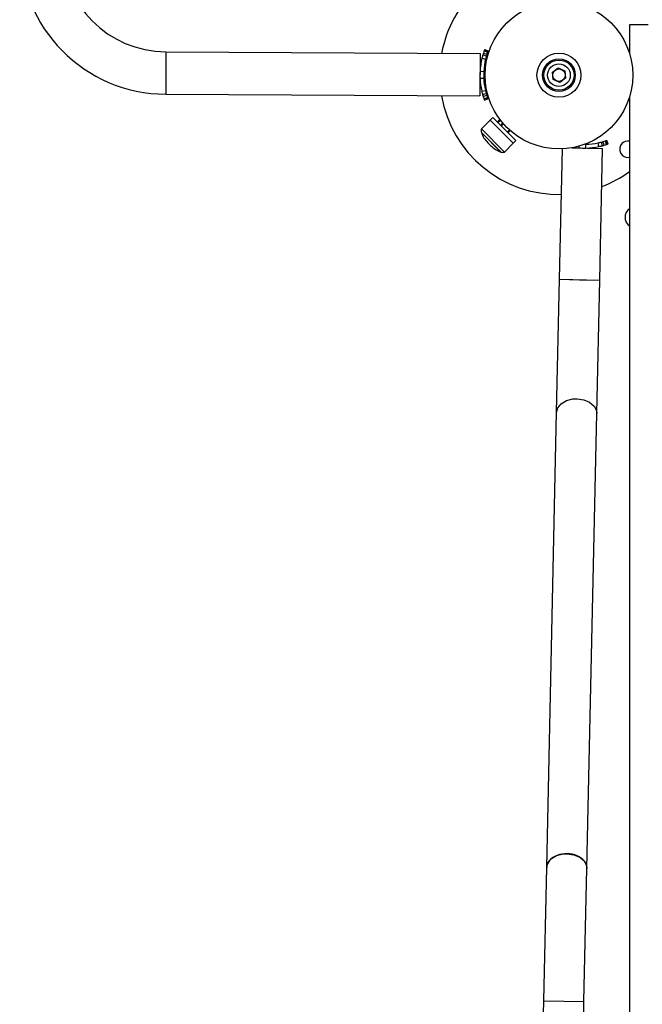
# Model space of a CAD drawing. Units: millimetres. Extents: x -7958 to 1307, y -824 to 7974.
# Drawn here: x -4027 to -3532, y 2966 to 3750 of the extents above; entities that cross this region are included whole.
import ezdxf

# ---------------------------------------------------------------- set-up
doc = ezdxf.new("R2010")
doc.units = ezdxf.units.MM

# ---------------------------------------------------------------- blocks, each defined once
blk = doc.blocks.new('ЗЛ-30')
for p, q in [((1784.85, 1212.97), (1783.5, 962.97)), ((1818.55, 1212.78), (1784.85, 1212.97)), ((1818.55, 1212.78), (1784.85, 1212.97)), ((1818.55, 1212.78), (1817.2, 962.79)), ((1738.81, 946.23), (1754.36, 961.78)), ((1739.14, 946.5), (1754.39, 961.75)), ((1757.19, 961.78), (1739.16, 943.75)), ((1743.95, 954.41), (1746.18, 956.64)), ((1743.95, 954.41), (1746.18, 956.64)), ((1746.18, 956.64), (1745.09, 955.55)), ((1746.18, 956.64), (1746.1, 956.56)), ((1754.39, 961.75), (1754.36, 961.78)), ((1757.19, 961.78), (1764.26, 954.71)), ((1757.19, 961.78), (1764.26, 954.71)), ((1780.08, 959.35), (1781.11, 956.53)), ((1781.07, 959.7), (1782.05, 956.87)), ((1781.19, 959.74), (1782.16, 956.9)), ((1783.08, 960.35), (1783.95, 957.48)), ((1817.2, 962.79), (1783.5, 962.97)), ((1784.5, 960.77), (1785.31, 957.88)), ((1784.52, 960.77), (1785.32, 957.88)), ((1787.24, 961.46), (1787.9, 958.53)), ((1797.57, 962.83), (1797.69, 959.83)), ((1803.09, 962.8), (1802.93, 959.8)), ((1813.4, 961.32), (1812.71, 958.4)), ((1816.12, 960.6), (1815.28, 957.72)), ((1816.13, 960.6), (1815.29, 957.72)), ((1817.55, 960.17), (1816.64, 957.31)), ((1819.43, 959.53), (1818.43, 956.71)), ((1819.55, 959.49), (1818.54, 956.67)), ((1820.54, 959.13), (1819.48, 956.32)), ((1745.06, 955.53), (1743.95, 954.41)), ((1744.76, 955.22), (1743.95, 954.41)), ((1764.26, 954.71), (1746.23, 936.68)), ((1746.23, 936.68), (1764.26, 954.71)), ((1748.36, 934.56), (1766.38, 952.59)), ((1762.37, 948.57), (1764.14, 946.53)), ((1762.85, 949.05), (1764.68, 946.95)), ((1766.38, 952.59), (1764.26, 954.71)), ((1766.38, 952.59), (1764.26, 954.71)), ((1738.84, 946.2), (1738.81, 946.23)), ((1739.16, 943.75), (1738.81, 943.4)), ((1738.81, 943.4), (1745.88, 936.33)), ((1738.84, 946.2), (1739.14, 946.5)), ((1754.36, 940.57), (1756, 938.93)), ((1754.84, 941.05), (1756.45, 939.44)), ((1759.54, 945.75), (1761.19, 944.1)), ((1760.02, 946.23), (1761.7, 944.55)), ((1746.23, 936.68), (1745.88, 936.33)), ((1745.88, 936.33), (1746.23, 936.68)), ((1748, 934.21), (1745.88, 936.33)), ((1748, 934.21), (1748.36, 934.56)), ((958.55, 914.38), (1063.39, 912.09)), ((1063.39, 912.09), (1062.69, 880.1)), ((1063.39, 912.09), (1062.69, 880.1)), ((1063.39, 912.09), (1169.43, 909.78)), ((1169.43, 909.78), (1531.48, 901.88)), ((1169.43, 909.78), (1173.21, 908.77)), ((1173.21, 908.77), (1176.51, 906.02)), ((1176.51, 906.02), (1178.94, 901.85)), ((1178.94, 901.85), (1180.24, 896.74)), ((1531.48, 901.88), (1637.52, 899.57)), ((1531.48, 901.88), (1535.26, 900.87)), ((1531.48, 901.88), (1535.26, 900.87)), ((1794.26, 899.38), (1796.6, 904.66)), ((1796.6, 904.66), (1802.34, 905.28)), ((1802.34, 905.28), (1805.74, 900.62)), ((1180.4, 893.53), (1179.62, 888.18)), ((1180.24, 896.74), (1180.4, 893.53)), ((1535.26, 900.87), (1538.55, 898.12)), ((1535.26, 900.87), (1538.55, 898.12)), ((1538.55, 898.12), (1540.99, 893.95)), ((1538.55, 898.12), (1540.99, 893.95)), ((1540.99, 893.95), (1542.28, 888.85)), ((1540.99, 893.95), (1542.28, 888.85)), ((1637.52, 899.57), (1636.82, 867.57)), ((1637.52, 899.57), (1637.17, 883.57)), ((1637.52, 899.57), (1741.31, 897.3)), ((1797.66, 894.72), (1794.26, 899.38)), ((1803.4, 895.34), (1797.66, 894.72)), ((1805.74, 900.62), (1803.4, 895.34)), ((1179.62, 888.18), (1177.63, 883.48)), ((1542.44, 885.64), (1541.67, 880.28)), ((1542.44, 885.64), (1541.67, 880.28)), ((1542.28, 888.85), (1542.44, 885.64)), ((1542.28, 888.85), (1542.44, 885.64)), ((1742.19, 889.51), (1741.67, 865.29)), ((957.85, 882.39), (1062.69, 880.1)), ((1062.69, 880.1), (1168.74, 877.79)), ((1171.01, 878.06), (1168.74, 877.79)), ((1168.74, 877.79), (1530.78, 869.89)), ((1174.64, 879.97), (1171.01, 878.06)), ((1177.63, 883.48), (1174.64, 879.97)), ((1541.67, 880.28), (1539.67, 875.58)), ((1541.67, 880.28), (1539.67, 875.58)), ((1637.17, 883.57), (1636.82, 867.57)), ((1742.02, 878.5), (1745.02, 878.58)), ((1742.14, 884.02), (1743.49, 883.93)), ((1533.05, 870.16), (1530.78, 869.89)), ((1533.05, 870.16), (1530.78, 869.89)), ((1530.78, 869.89), (1636.82, 867.57)), ((1536.69, 872.07), (1533.05, 870.16)), ((1536.69, 872.07), (1533.05, 870.16)), ((1539.67, 875.58), (1536.69, 872.07)), ((1539.67, 875.58), (1536.69, 872.07)), ((1636.82, 867.57), (1741.67, 865.29)), ((1743.22, 868.16), (1746.16, 868.77)), ((1743.86, 865.42), (1746.77, 866.17)), ((1743.87, 865.41), (1746.77, 866.16)), ((1744.26, 863.97), (1747.14, 864.8)), ((1744.84, 862.07), (1747.69, 863)), ((1744.88, 861.96), (1747.73, 862.89)), ((1745.21, 860.96), (1748.05, 861.94)), ((1684.57, 847.13), (1684.54, 847.13)), ((1684.6, 847.14), (1684.57, 847.13)), ((1684.64, 847.15), (1684.6, 847.14)), ((1684.66, 847.15), (1684.64, 847.15)), ((1684.66, 847.15), (1684.7, 847.15)), ((1684.7, 847.15), (1685.71, 847.15)), ((1685.74, 847.15), (1685.79, 847.15)), ((1685.79, 847.15), (1686.15, 847.15)), ((1686.15, 847.15), (1687.89, 847.15)), ((1687.97, 847.15), (1687.94, 847.15)), ((1687.97, 847.15), (1688.29, 847.15)), ((1688.29, 847.15), (1689.02, 847.15)), ((1689.02, 847.15), (1689.05, 847.15)), ((1782.24, 844), (917.76, 844)), ((1840, 844), (1817.76, 844)), ((1840, 829), (1840, 844))]:
    blk.add_line(p, q)
for radius in [58.75, 17.5, 17.5, 13, 12, 9, 4.93]:
    blk.add_circle((1800, 900), radius)
for centre, radius, start, end in [((1901.7, 1212.33), 116.85, 89.68926, 179.68926), ((1901.7, 1212.33), 83.15, 89.68926, 179.68926), ((1800, 900), 95, 99.90306, 181.14988), ((1800, 900), 95, 42.87731, 79.47003), ((1761.52, 941.31), 21.69, 109.26839, 135), ((1761.52, 941.31), 21.69, 109.26839, 135), ((1755.83, 958.02), 4, 70.14343, 111.09339), ((1755.83, 958.02), 4, 70.14343, 111.09339), ((1800.01, 904.88), 58, 109.05881, 110.10427), ((1800.01, 904.88), 58, 108.9419, 109.05881), ((1800.01, 904.88), 55, 109.05881, 110.10427), ((1800.01, 904.88), 58, 106.97861, 108.9419), ((1800.01, 904.88), 55, 108.9419, 109.05881), ((1800.01, 904.88), 55, 106.97861, 108.9419), ((1800.01, 904.88), 58, 105.50887, 106.97861), ((1800.01, 904.88), 55, 105.50887, 106.97861), ((1800.01, 904.88), 58, 105.49758, 105.50887), ((1800.01, 904.88), 58, 102.72196, 105.49758), ((1800.01, 904.88), 55, 105.49758, 105.50887), ((1800.01, 904.88), 55, 102.72196, 105.49758), ((1800.01, 904.88), 58, 92.41714, 102.72196), ((1800.01, 904.88), 55, 92.41714, 102.72196), ((1800.01, 904.88), 58, 89.68926, 92.41714), ((1800.01, 904.88), 55, 89.68926, 92.41714), ((1800.01, 904.88), 55, 86.96139, 89.68926), ((1800.01, 904.88), 58, 86.96139, 89.68926), ((1800.01, 904.88), 55, 76.65657, 86.96139), ((1800.01, 904.88), 58, 76.65657, 86.96139), ((1800.01, 904.88), 55, 73.88094, 76.65657), ((1800.01, 904.88), 58, 73.88094, 76.65657), ((1800.01, 904.88), 55, 73.86966, 73.88094), ((1800.01, 904.88), 55, 72.39992, 73.86966), ((1800.01, 904.88), 58, 73.86966, 73.88094), ((1800.01, 904.88), 58, 72.39992, 73.86966), ((1800.01, 904.88), 55, 70.43663, 72.39992), ((1800.01, 904.88), 58, 70.43663, 72.39992), ((1800.01, 904.88), 55, 70.31972, 70.43663), ((1800.01, 904.88), 55, 69.27426, 70.31972), ((1800.01, 904.88), 58, 70.31972, 70.43663), ((1800.01, 904.88), 58, 69.27426, 70.31972), ((1759.28, 939.07), 21.69, 135, 160.73161), ((1759.28, 939.07), 21.69, 135, 160.73161), ((1742.57, 944.76), 4, 158.90661, 199.85657), ((1742.57, 944.76), 4, 158.90661, 199.85657), ((1800, 880), 58, 172.26038, 176.02239), ((1800, 880), 58, 178.75026, 181.47814), ((1800, 880), 58, 176.02239, 178.75026), ((1800, 880), 58, 181.47814, 191.78295), ((1800, 880), 55, 180.6918, 181.47814), ((1800, 880), 55, 181.47814, 191.78295), ((1800, 900), 95, 201.00414, 216.11967), ((1800, 880), 58, 191.78295, 194.55858), ((1800, 880), 58, 194.55858, 194.56987), ((1800, 880), 58, 194.56987, 196.03961), ((1800, 880), 58, 196.03961, 198.0029), ((1800, 880), 58, 198.0029, 198.11981), ((1800, 880), 55, 191.78295, 194.55858), ((1800, 880), 55, 194.55858, 194.56987), ((1800, 880), 55, 194.56987, 196.03961), ((1800, 880), 55, 196.03961, 198.0029), ((1800, 880), 55, 198.0029, 198.11981), ((1800, 880), 55, 198.11981, 199.16526), ((1800, 880), 58, 198.11981, 199.16526), ((1685.75, 840.94), 6.31, 100.16519, 150.94615), ((1687.93, 840.94), 6.31, 29.05385, 79.83481), ((1741.01, 845.23), 6.5, 42.87731, 190.86594), ((1741.01, 845.23), 6.5, 349.13406, 42.87731)]:
    blk.add_arc(centre, radius, start, end)
blk.add_ellipse((1169.08, 893.78), major_axis=(-0.35, -16), ratio=0.707107, start_param=0, end_param=3.141593)
for points in [[(1684.54, 847.13), (1684.59, 847.14), (1684.65, 847.14), (1684.7, 847.15)], [(1685.87, 847.13), (1685.96, 847.14), (1686.05, 847.14), (1686.15, 847.15)], [(1688.17, 847.13), (1688.21, 847.14), (1688.25, 847.14), (1688.29, 847.15)]]:
    blk.add_open_spline(points, degree=3)
for points in [[(1685.71, 847.15), (1685.74, 847.15), (1685.79, 847.14), (1685.84, 847.13), (1685.87, 847.13)], [(1687.89, 847.15), (1687.94, 847.15), (1688.03, 847.14), (1688.13, 847.13), (1688.17, 847.13)]]:
    blk.add_open_spline(points, degree=3, knots=[0, 0, 0, 0, 2.701185, 5, 5, 5, 5])

msp = doc.modelspace()

# ---------------------------------------------------------------- block references
at = {"rotation": 90}
msp.add_blockref('ЗЛ-30', (-2698.25, 1905.62), dxfattribs=at)

doc.saveas('drawing.dxf')
